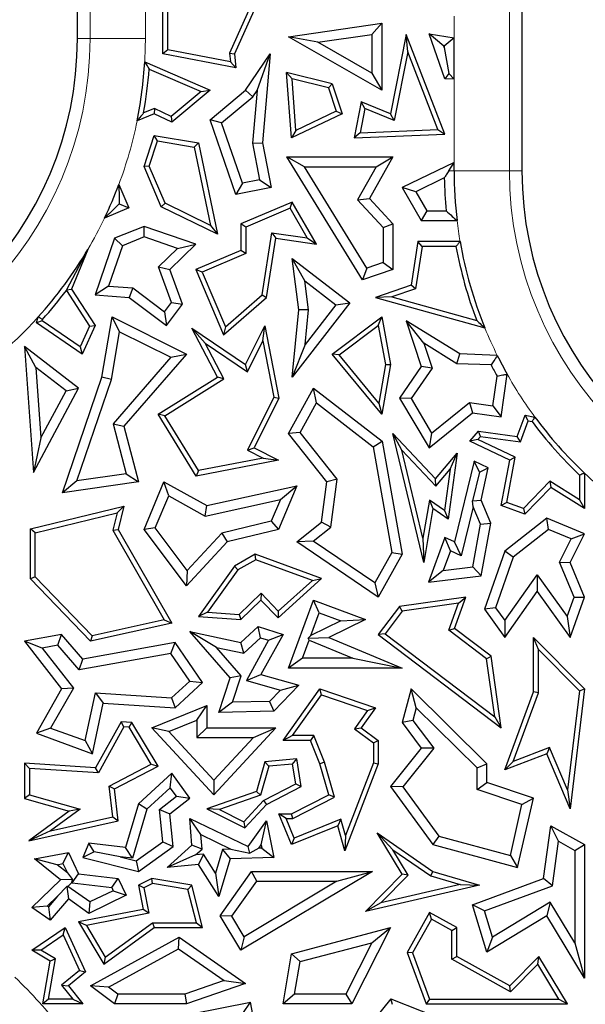
# Model space of a CAD drawing. Units: millimetres. Extents: x 0 to 420, y 0 to 297.
# Drawn here: x 158 to 161, y 85 to 90 of the extents above; entities that cross this region are included whole.
import ezdxf

# ---------------------------------------------------------------- set-up
doc = ezdxf.new("R2010")
doc.units = ezdxf.units.MM

msp = doc.modelspace()

# ---------------------------------------------------------------- linework, layer by layer
at = {"color": 7, "linetype": 'Continuous', "lineweight": 25}
for p, q in [((158.0398, 89.9779), (158.0398, 97.781)), ((160.3255, 96.9919), (160.3255, 89.2974)), ((158.479, 89.8985), (158.479, 90.5137)), ((158.5042, 89.9194), (158.5042, 90.4783)), ((159.0359, 90.3194), (158.8481, 89.8985)), ((159.0018, 90.3047), (158.8225, 89.9028)), ((159.1242, 89.9872), (159.6041, 90.0565)), ((159.5537, 89.9983), (159.6041, 90.0565)), ((159.6041, 90.0565), (159.6041, 89.7128)), ((159.2763, 89.9583), (159.1242, 89.9872)), ((159.6041, 89.7128), (159.1242, 89.9872)), ((159.2763, 89.9583), (159.5537, 89.9983)), ((159.5537, 89.7997), (159.2763, 89.9583)), ((159.5537, 89.9983), (159.5537, 89.7997)), ((159.7305, 89.9987), (159.6498, 89.5912)), ((159.7383, 89.9088), (159.7305, 89.9987)), ((159.9292, 89.4861), (159.7305, 89.9987)), ((159.9235, 89.9389), (159.8475, 90.0028)), ((159.8475, 90.0028), (159.9762, 89.9811)), ((159.9292, 89.7713), (159.8475, 90.0028)), ((159.9762, 89.9811), (159.9258, 89.9385)), ((159.9762, 89.7692), (159.9762, 89.9811)), ((158.5042, 89.9194), (158.479, 89.8985)), ((158.8265, 89.8582), (158.5042, 89.9194)), ((158.8225, 89.9028), (158.8265, 89.8582)), ((158.8225, 89.9028), (158.8481, 89.8985)), ((159.7383, 89.9088), (159.6685, 89.5564)), ((159.893, 89.5098), (159.7383, 89.9088)), ((159.9258, 89.9322), (159.9235, 89.9389)), ((159.9235, 89.9389), (159.9258, 89.9385)), ((159.9258, 89.9385), (159.9258, 89.9322)), ((159.9258, 89.9322), (159.9489, 89.7978)), ((158.3857, 89.8583), (158.7226, 89.7128)), ((158.8546, 89.8273), (158.479, 89.8985)), ((158.8265, 89.8582), (158.8546, 89.8273)), ((158.8481, 89.8985), (158.8546, 89.8273)), ((158.9039, 89.7128), (159.0309, 89.8985)), ((158.9638, 89.7111), (159.0309, 89.8985)), ((159.0309, 89.8985), (158.9906, 89.442)), ((158.4086, 89.821), (158.6752, 89.7059)), ((159.1431, 89.7702), (159.1153, 89.803)), ((159.35, 89.7448), (159.1153, 89.803)), ((159.1409, 89.4666), (159.1153, 89.803)), ((159.3304, 89.7237), (159.1431, 89.7702)), ((159.1632, 89.5053), (159.1431, 89.7702)), ((159.5537, 89.7997), (159.6041, 89.7128)), ((159.9489, 89.7978), (159.9292, 89.7713)), ((159.9762, 89.7692), (159.9292, 89.7713)), ((159.9489, 89.7978), (159.9762, 89.7692)), ((158.6752, 89.7059), (158.5218, 89.5768)), ((158.7226, 89.7128), (158.5255, 89.547)), ((158.6752, 89.7059), (158.7226, 89.7128)), ((158.7226, 89.5598), (158.9039, 89.7128)), ((158.9416, 89.6788), (158.9039, 89.7128)), ((158.9638, 89.7111), (158.9398, 89.4393)), ((158.9416, 89.6788), (158.9638, 89.7111)), ((159.3304, 89.7237), (159.35, 89.7448)), ((159.3304, 89.7237), (159.3695, 89.6044)), ((159.35, 89.7448), (159.4004, 89.5912)), ((158.7814, 89.5436), (158.9416, 89.6788)), ((159.4989, 89.6529), (159.462, 89.4666)), ((159.5176, 89.618), (159.4989, 89.6529)), ((159.6498, 89.5912), (159.4989, 89.6529)), ((158.4353, 89.6189), (158.3802, 89.5956)), ((158.4353, 89.6189), (158.4345, 89.5912)), ((158.5218, 89.5768), (158.4353, 89.6189)), ((159.3695, 89.6044), (159.1632, 89.5053)), ((159.3695, 89.6044), (159.4004, 89.5912)), ((159.5176, 89.618), (159.4929, 89.4931)), ((159.6685, 89.5564), (159.5176, 89.618)), ((158.4345, 89.5912), (158.3466, 89.554)), ((158.5255, 89.547), (158.4345, 89.5912)), ((158.5218, 89.5768), (158.5255, 89.547)), ((158.7814, 89.5436), (158.7226, 89.5598)), ((158.8546, 89.176), (158.7226, 89.5598)), ((159.4004, 89.5912), (159.1409, 89.4666)), ((159.6685, 89.5564), (159.6498, 89.5912)), ((158.888, 89.2339), (158.7814, 89.5436)), ((159.1632, 89.5053), (159.1409, 89.4666)), ((159.4929, 89.4931), (159.893, 89.5098)), ((159.893, 89.5098), (159.9292, 89.4861)), ((158.3823, 89.3205), (158.4345, 89.4801)), ((158.4092, 89.3217), (158.4517, 89.4516)), ((158.4517, 89.4516), (158.4345, 89.4801)), ((158.4345, 89.4801), (158.6621, 89.442)), ((158.4517, 89.4516), (158.6409, 89.42)), ((159.4929, 89.4931), (159.462, 89.4666)), ((159.462, 89.4666), (159.9292, 89.4861)), ((158.6409, 89.42), (158.6621, 89.442)), ((158.6409, 89.42), (158.7243, 89.0167)), ((158.6621, 89.442), (158.7593, 88.9717)), ((158.9398, 89.4393), (158.9906, 89.442)), ((158.9398, 89.4393), (158.9768, 89.2514)), ((158.9906, 89.442), (159.0359, 89.2117)), ((159.2068, 89.3184), (159.1165, 89.3688)), ((159.1165, 89.3688), (159.6615, 89.3688)), ((159.5058, 88.7372), (159.1165, 89.3688)), ((159.6615, 89.3688), (159.5413, 89.1556)), ((159.5753, 89.3184), (159.6615, 89.3688)), ((158.4092, 89.3217), (158.3823, 89.3205)), ((158.4706, 89.1122), (158.3823, 89.3205)), ((158.4901, 89.1308), (158.4092, 89.3217)), ((159.2068, 89.3184), (159.5753, 89.3184)), ((159.5276, 88.7979), (159.2068, 89.3184)), ((159.5753, 89.3184), (159.4795, 89.1485)), ((159.9762, 89.3411), (159.7087, 89.2117)), ((159.9488, 89.2974), (159.9762, 89.3411)), ((159.9762, 89.2974), (159.9762, 89.3411)), ((158.9768, 89.2514), (158.888, 89.2339)), ((158.9768, 89.2514), (159.0359, 89.2117)), ((159.9261, 89.2609), (159.7796, 89.19)), ((158.253, 89.2278), (158.3039, 89.1075)), ((158.888, 89.2339), (158.8546, 89.176)), ((159.0359, 89.2117), (158.8546, 89.176)), ((159.7796, 89.19), (159.7087, 89.2117)), ((159.7087, 89.2117), (159.8077, 89.0415)), ((159.4795, 89.1485), (159.5413, 89.1556)), ((159.4795, 89.1485), (159.6112, 89.0055)), ((159.5413, 89.1556), (159.6615, 89.0252)), ((159.7796, 89.19), (159.8367, 89.0919)), ((158.3039, 89.1075), (158.1791, 89.0546)), ((158.254, 89.1277), (158.3039, 89.1075)), ((158.4901, 89.1308), (158.4706, 89.1122)), ((158.7593, 88.9717), (158.4706, 89.1122)), ((158.7243, 89.0167), (158.4901, 89.1308)), ((159.1445, 89.1368), (158.8803, 89.0248)), ((159.1338, 89.1049), (158.9055, 89.0082)), ((159.1338, 89.1049), (159.1445, 89.1368)), ((159.2211, 88.9526), (159.1338, 89.1049)), ((159.2688, 88.9201), (159.1445, 89.1368)), ((159.8367, 89.0919), (159.8077, 89.0415)), ((159.8367, 89.0919), (159.9355, 89.0919)), ((158.3823, 89.0113), (158.2308, 88.951)), ((158.3836, 88.9576), (158.3823, 89.0113)), ((158.6487, 88.9201), (158.3823, 89.0113)), ((158.7243, 89.0167), (158.7593, 88.9717)), ((158.9055, 89.0082), (158.8803, 89.0248)), ((158.8803, 89.0248), (158.8803, 88.8887)), ((158.9055, 89.0082), (158.9055, 88.8721)), ((159.6112, 89.0055), (159.6615, 89.0252)), ((159.6112, 89.0055), (159.6112, 88.8266)), ((159.6615, 89.0252), (159.6615, 88.7906)), ((159.8077, 89.0415), (159.9916, 89.0415)), ((158.2308, 88.951), (158.1308, 88.6593)), ((158.2709, 88.9128), (158.2308, 88.951)), ((158.3836, 88.9576), (158.2709, 88.9128)), ((158.5547, 88.899), (158.3836, 88.9576)), ((158.989, 88.6598), (159.0393, 88.9796)), ((159.0124, 88.6468), (159.0603, 88.951)), ((159.0393, 88.9796), (159.0603, 88.951)), ((159.0393, 88.9796), (159.2211, 88.9526)), ((159.0603, 88.951), (159.2688, 88.9201)), ((159.2211, 88.9526), (159.2688, 88.9201)), ((158.0933, 88.8938), (157.9832, 88.6862)), ((158.0933, 88.8938), (158.0094, 88.6886)), ((158.2709, 88.9128), (158.1997, 88.7049)), ((158.457, 88.804), (158.5547, 88.899)), ((158.5155, 88.7906), (158.6487, 88.9201)), ((158.5547, 88.899), (158.6487, 88.9201)), ((159.7908, 88.9342), (159.7556, 88.7101)), ((159.8123, 88.909), (159.7782, 88.6912)), ((159.8123, 88.909), (159.7908, 88.9342)), ((160.0073, 88.9342), (159.7908, 88.9342)), ((159.9862, 88.909), (159.8123, 88.909)), ((158.8803, 88.8887), (158.6487, 88.7906)), ((158.9055, 88.8721), (158.6817, 88.7772)), ((158.9055, 88.8721), (158.8803, 88.8887)), ((159.2097, 88.7327), (159.1445, 88.8469)), ((159.1779, 88.583), (159.1445, 88.8469)), ((159.1445, 88.8469), (159.4398, 88.6185)), ((158.5237, 88.6202), (158.457, 88.804)), ((158.457, 88.804), (158.5155, 88.7906)), ((158.5804, 88.6116), (158.5155, 88.7906)), ((158.6817, 88.7772), (158.6487, 88.7906)), ((158.6487, 88.7906), (158.7911, 88.4545)), ((159.5276, 88.7979), (159.5058, 88.7372)), ((159.6615, 88.7906), (159.5058, 88.7372)), ((159.6112, 88.8266), (159.5276, 88.7979)), ((159.6112, 88.8266), (159.6615, 88.7906)), ((158.6817, 88.7772), (158.8007, 88.4963)), ((157.9832, 88.6862), (158.0094, 88.6886)), ((158.0094, 88.6886), (158.1308, 88.502)), ((158.1997, 88.7049), (158.1308, 88.6593)), ((158.1997, 88.7049), (158.3251, 88.696)), ((158.3251, 88.696), (158.3065, 88.6468)), ((158.3251, 88.696), (158.4876, 88.5726)), ((159.2286, 88.5837), (159.2097, 88.7327)), ((159.2097, 88.7327), (159.3691, 88.6095)), ((159.7556, 88.7101), (159.5717, 88.6468)), ((159.7782, 88.6912), (159.6565, 88.6493)), ((159.7782, 88.6912), (159.7556, 88.7101)), ((157.9831, 88.6829), (158.1022, 88.4999)), ((158.1308, 88.6593), (158.3065, 88.6468)), ((158.3065, 88.6468), (158.4972, 88.502)), ((158.7911, 88.4545), (159.0124, 88.6468)), ((158.8007, 88.4963), (158.989, 88.6598)), ((158.989, 88.6598), (159.0124, 88.6468)), ((159.6565, 88.6493), (159.5717, 88.6468)), ((159.5717, 88.6468), (160.1347, 88.49)), ((159.6565, 88.6493), (160.0927, 88.5279)), ((158.4876, 88.5726), (158.5237, 88.6202)), ((158.4972, 88.502), (158.5804, 88.6116)), ((158.5237, 88.6202), (158.5804, 88.6116)), ((159.4398, 88.6185), (159.1445, 88.2367)), ((159.3691, 88.6095), (159.2114, 88.4055)), ((159.3691, 88.6095), (159.4398, 88.6185)), ((157.8287, 88.5168), (157.8379, 88.5463)), ((158.1661, 88.2367), (158.2187, 88.5462)), ((158.257, 88.4707), (158.2187, 88.5462)), ((158.2187, 88.5462), (158.6005, 88.3552)), ((158.4876, 88.5726), (158.4972, 88.502)), ((159.1445, 88.2367), (159.1779, 88.583)), ((159.2286, 88.5837), (159.1779, 88.583)), ((159.2114, 88.4055), (159.2286, 88.5837)), ((159.35, 88.3552), (159.6041, 88.5462)), ((159.5868, 88.5017), (159.6041, 88.5462)), ((159.6041, 88.5462), (159.6498, 88.3018)), ((157.8583, 88.527), (157.8287, 88.5168)), ((158.0639, 88.3552), (157.8287, 88.5168)), ((157.8583, 88.527), (157.8603, 88.5335)), ((158.0534, 88.393), (157.8583, 88.527)), ((158.1022, 88.4999), (158.0534, 88.393)), ((158.1308, 88.502), (158.0639, 88.3552)), ((158.1022, 88.4999), (158.1308, 88.502)), ((158.6965, 88.4121), (158.6282, 88.489)), ((158.6282, 88.489), (158.9039, 88.3018)), ((158.7593, 88.2367), (158.6282, 88.489)), ((158.8007, 88.4963), (158.7911, 88.4545)), ((158.9039, 88.3018), (159.0038, 88.5015)), ((158.9932, 88.424), (159.0038, 88.5015)), ((159.0038, 88.5015), (159.0761, 88.1297)), ((159.3862, 88.3509), (159.5868, 88.5017)), ((159.5868, 88.5017), (159.6242, 88.3016)), ((159.8215, 88.4112), (159.7305, 88.5272)), ((160.0053, 88.356), (159.7305, 88.5272)), ((159.7305, 88.5272), (159.8077, 88.2914)), ((158.215, 88.2242), (158.257, 88.4707)), ((158.257, 88.4707), (158.5198, 88.3392)), ((157.8261, 88.2862), (157.7677, 88.3951)), ((158.0459, 88.1799), (157.7677, 88.3951)), ((157.7677, 88.3951), (157.8148, 87.7472)), ((158.0534, 88.393), (158.0639, 88.3552)), ((158.6965, 88.4121), (158.9136, 88.2647)), ((158.7924, 88.2277), (158.6965, 88.4121)), ((158.9136, 88.2647), (158.9932, 88.424)), ((158.9932, 88.424), (159.0497, 88.1333)), ((159.2114, 88.4055), (159.1445, 88.2367)), ((159.99, 88.3062), (159.8215, 88.4112)), ((159.8215, 88.4112), (159.8633, 88.2832)), ((158.5198, 88.3392), (158.2228, 87.9971)), ((158.6005, 88.3552), (158.2783, 87.9841)), ((158.5198, 88.3392), (158.6005, 88.3552)), ((159.3862, 88.3509), (159.35, 88.3552)), ((159.6041, 88.0458), (159.35, 88.3552)), ((159.5889, 88.104), (159.3862, 88.3509)), ((159.99, 88.3062), (160.0053, 88.356)), ((160.1985, 88.3487), (160.0053, 88.356)), ((157.9814, 88.1661), (157.8261, 88.2862)), ((157.8261, 88.2862), (157.8524, 87.9246)), ((158.9136, 88.2647), (158.9039, 88.3018)), ((159.6242, 88.3016), (159.5889, 88.104)), ((159.6498, 88.3018), (159.6041, 88.0458)), ((159.6242, 88.3016), (159.6498, 88.3018)), ((159.8077, 88.2914), (159.6954, 88.1297)), ((159.8633, 88.2832), (159.7553, 88.1275)), ((159.8633, 88.2832), (159.8077, 88.2914)), ((160.1669, 88.2995), (159.99, 88.3062)), ((157.9626, 87.6427), (158.1661, 88.2367)), ((158.215, 88.2242), (158.1661, 88.2367)), ((158.4546, 88.0458), (158.7593, 88.2367)), ((158.7924, 88.2277), (158.7593, 88.2367)), ((160.1761, 88.0897), (160.1972, 88.2427)), ((160.2191, 88.0329), (160.2494, 88.2525)), ((158.0369, 87.7042), (158.215, 88.2242)), ((158.4892, 88.0377), (158.7924, 88.2277)), ((157.8148, 87.7472), (158.0459, 88.1799)), ((157.8524, 87.9246), (157.9814, 88.1661)), ((157.9814, 88.1661), (158.0459, 88.1799)), ((159.0497, 88.1333), (158.914, 87.862)), ((159.0497, 88.1333), (159.0761, 88.1297)), ((159.1242, 87.9474), (159.2533, 88.1799)), ((159.2689, 88.1042), (159.2533, 88.1799)), ((159.2533, 88.1799), (159.606, 87.9075)), ((159.0761, 88.1297), (158.9478, 87.8733)), ((159.1846, 87.9524), (159.2689, 88.1042)), ((159.2689, 88.1042), (159.5598, 87.8795)), ((159.5889, 88.104), (159.6041, 88.0458)), ((159.7553, 88.1275), (159.6954, 88.1297)), ((159.6954, 88.1297), (159.8475, 87.8733)), ((159.7553, 88.1275), (159.8611, 87.9491)), ((159.8611, 87.9491), (160.0556, 88.1063)), ((160.0556, 88.1063), (160.0703, 88.0534)), ((160.0556, 88.1063), (160.1761, 88.0897)), ((160.1761, 88.0897), (160.2191, 88.0329)), ((158.4892, 88.0377), (158.4546, 88.0458)), ((158.6497, 87.7284), (158.4546, 88.0458)), ((158.6621, 87.7565), (158.4892, 88.0377)), ((159.8475, 87.8733), (160.0703, 88.0534)), ((160.0703, 88.0534), (160.2191, 88.0329)), ((160.301, 87.9315), (160.3415, 88.0408)), ((160.3577, 88.0122), (160.3415, 88.0408)), ((160.3415, 88.0408), (160.392, 88.0315)), ((158.2228, 87.9971), (158.2899, 87.7401)), ((158.2228, 87.9971), (158.2783, 87.9841)), ((158.2783, 87.9841), (158.353, 87.6982)), ((160.3176, 87.9038), (160.3577, 88.0122)), ((160.3577, 88.0122), (160.3776, 88.0085)), ((159.1846, 87.9524), (159.1242, 87.9474)), ((159.3225, 87.6982), (159.1242, 87.9474)), ((159.3753, 87.7128), (159.1846, 87.9524)), ((159.7081, 87.8613), (159.6615, 87.9474)), ((159.8203, 87.2843), (159.6615, 87.9474)), ((159.6615, 87.9474), (159.8808, 87.7146)), ((159.8611, 87.9491), (159.8475, 87.8733)), ((160.0572, 87.9075), (160.1013, 87.9591)), ((160.0978, 87.9162), (160.1115, 87.9322)), ((160.1115, 87.9322), (160.1013, 87.9591)), ((160.1013, 87.9591), (160.301, 87.9315)), ((160.1115, 87.9322), (160.3176, 87.9038)), ((160.3176, 87.9038), (160.301, 87.9315)), ((157.8524, 87.9246), (157.8148, 87.7472)), ((159.5598, 87.8795), (159.606, 87.9075)), ((159.5598, 87.8795), (159.656, 87.335)), ((159.606, 87.9075), (159.7087, 87.3261)), ((160.0978, 87.9162), (160.0572, 87.9075)), ((160.2623, 87.8106), (160.0572, 87.9075)), ((160.2906, 87.8251), (160.0978, 87.9162)), ((158.914, 87.862), (158.9478, 87.8733)), ((158.914, 87.862), (158.9955, 87.8212)), ((158.9478, 87.8733), (159.0731, 87.8106)), ((159.8162, 87.4094), (159.7081, 87.8613)), ((159.7081, 87.8613), (159.8817, 87.6769)), ((159.8808, 87.7146), (159.9925, 87.8455)), ((159.9925, 87.8455), (159.9458, 87.507)), ((159.9558, 87.7637), (159.9925, 87.8455)), ((159.0731, 87.8106), (158.6497, 87.7284)), ((158.9955, 87.8212), (158.6621, 87.7565)), ((158.9955, 87.8212), (159.0731, 87.8106)), ((160.0792, 87.8055), (159.9788, 87.3899)), ((160.1064, 87.7488), (160.0792, 87.8055)), ((160.1521, 87.7711), (160.0792, 87.8055)), ((160.2191, 87.5763), (160.2623, 87.8106)), ((160.2477, 87.5926), (160.2906, 87.8251)), ((160.2906, 87.8251), (160.2623, 87.8106)), ((158.2899, 87.7401), (158.0369, 87.7042)), ((158.2899, 87.7401), (158.353, 87.6982)), ((158.6621, 87.7565), (158.6497, 87.7284)), ((159.8817, 87.6769), (159.9558, 87.7637)), ((159.9558, 87.7637), (159.9265, 87.5511)), ((160.1064, 87.7488), (160.0719, 87.6004)), ((160.1064, 87.7488), (160.1521, 87.7711)), ((160.1148, 87.6043), (160.1521, 87.7711)), ((160.6217, 87.7328), (160.6217, 87.6065)), ((160.6469, 87.7436), (160.6469, 87.5611)), ((158.0369, 87.7042), (157.9626, 87.6427)), ((158.353, 87.6982), (157.9626, 87.6427)), ((158.3823, 87.4544), (158.4849, 87.6982)), ((158.5096, 87.6269), (158.4849, 87.6982)), ((158.4849, 87.6982), (158.705, 87.5763)), ((158.705, 87.5763), (159.1673, 87.6782)), ((159.1673, 87.6782), (159.0731, 87.4544)), ((159.0831, 87.6081), (159.1673, 87.6782)), ((159.2955, 87.4919), (159.3225, 87.6982)), ((159.3753, 87.7128), (159.3225, 87.6982)), ((159.3428, 87.4652), (159.3753, 87.7128)), ((159.8817, 87.6769), (159.8808, 87.7146)), ((160.4693, 87.7015), (160.3327, 87.5611)), ((160.4693, 87.7015), (160.4732, 87.6693)), ((160.6217, 87.6065), (160.4693, 87.7015)), ((158.44, 87.4616), (158.5096, 87.6269)), ((158.5096, 87.6269), (158.6973, 87.523)), ((160.4732, 87.6693), (160.3393, 87.5318)), ((160.6469, 87.5611), (160.4732, 87.6693)), ((157.7979, 87.4564), (158.2783, 87.574)), ((158.244, 87.5397), (158.2783, 87.574)), ((158.2783, 87.574), (158.2493, 87.4544)), ((158.6973, 87.523), (159.0831, 87.6081)), ((158.6973, 87.523), (158.705, 87.5763)), ((159.0831, 87.6081), (159.0365, 87.4973)), ((159.8498, 87.6043), (159.8162, 87.4094)), ((159.8498, 87.6043), (159.8679, 87.5611)), ((159.9265, 87.5511), (159.8498, 87.6043)), ((160.0719, 87.6004), (160.1148, 87.6043)), ((160.0743, 87.5707), (160.0719, 87.6004)), ((160.1649, 87.4861), (160.1148, 87.6043)), ((160.2477, 87.5926), (160.2191, 87.5763)), ((160.3393, 87.5318), (160.2191, 87.5763)), ((160.3327, 87.5611), (160.2477, 87.5926)), ((160.6217, 87.6065), (160.6469, 87.5611)), ((157.8231, 87.4366), (158.244, 87.5397)), ((158.244, 87.5397), (158.2225, 87.4506)), ((159.8679, 87.5611), (159.8203, 87.2843)), ((159.9458, 87.507), (159.8679, 87.5611)), ((159.9265, 87.5511), (159.9458, 87.507)), ((160.0743, 87.5707), (160.0133, 87.3179)), ((160.1126, 87.4804), (160.0743, 87.5707)), ((160.3327, 87.5611), (160.3393, 87.5318)), ((159.0365, 87.4973), (158.7829, 87.4352)), ((159.0365, 87.4973), (159.0731, 87.4544)), ((159.1673, 87.3899), (159.2955, 87.4919)), ((159.3428, 87.4652), (159.2955, 87.4919)), ((160.072, 87.2619), (160.1126, 87.4804)), ((160.1126, 87.4804), (160.1649, 87.4861)), ((160.1148, 87.2163), (160.1649, 87.4861)), ((160.4539, 87.512), (160.237, 87.3426)), ((160.4616, 87.4541), (160.4539, 87.512)), ((160.6469, 87.4308), (160.4539, 87.512)), ((157.8231, 87.4366), (157.7979, 87.4564)), ((157.7979, 87.1999), (157.7979, 87.4564)), ((157.8231, 87.2101), (157.8231, 87.4366)), ((158.2225, 87.4506), (158.2493, 87.4544)), ((158.2225, 87.4506), (158.4866, 86.9888)), ((158.2493, 87.4544), (158.5255, 86.9716)), ((158.44, 87.4616), (158.3823, 87.4544)), ((158.6005, 87.1642), (158.3823, 87.4544)), ((158.6045, 87.2427), (158.44, 87.4616)), ((158.7829, 87.4352), (158.6045, 87.2427)), ((158.7829, 87.4352), (158.8095, 87.3899)), ((159.0731, 87.4544), (158.8095, 87.3899)), ((159.2523, 87.3932), (159.3428, 87.4652)), ((160.4616, 87.4541), (160.2797, 87.312)), ((160.5778, 87.4053), (160.4616, 87.4541)), ((160.5735, 87.2843), (160.6469, 87.4308)), ((160.5778, 87.4053), (160.6469, 87.4308)), ((158.8095, 87.3899), (158.6005, 87.1642)), ((159.2523, 87.3932), (159.1673, 87.3899)), ((159.5867, 87.1064), (159.1673, 87.3899)), ((159.5693, 87.1789), (159.2523, 87.3932)), ((159.8162, 87.4094), (159.8203, 87.2843)), ((159.9292, 87.4133), (159.8441, 87.1835)), ((159.9574, 87.3443), (159.9292, 87.4133)), ((159.9788, 87.3899), (159.9292, 87.4133)), ((160.0133, 87.3179), (159.9788, 87.3899)), ((160.5182, 87.2863), (160.5778, 87.4053)), ((158.9541, 87.3261), (158.8481, 87.2655)), ((158.9565, 87.2984), (158.9541, 87.3261)), ((159.2955, 87.2014), (158.9541, 87.3261)), ((159.656, 87.335), (159.5693, 87.1789)), ((159.7087, 87.3261), (159.5867, 87.1064)), ((159.656, 87.335), (159.7087, 87.3261)), ((159.9574, 87.3443), (159.92, 87.2434)), ((160.0133, 87.3179), (159.9574, 87.3443)), ((160.237, 87.3426), (160.1329, 87.0434)), ((160.2797, 87.312), (160.237, 87.3426)), ((158.9565, 87.2984), (158.8654, 87.2463)), ((159.2476, 87.1921), (158.9565, 87.2984)), ((160.2797, 87.312), (160.1891, 87.0515)), ((160.593, 87.105), (160.5182, 87.2863)), ((160.5182, 87.2863), (160.5735, 87.2843)), ((160.6469, 87.1064), (160.5735, 87.2843)), ((158.6045, 87.2427), (158.6005, 87.1642)), ((158.8481, 87.2655), (158.6621, 87.0068)), ((158.8654, 87.2463), (158.7088, 87.0286)), ((158.8654, 87.2463), (158.8481, 87.2655)), ((159.92, 87.2434), (159.8441, 87.1835)), ((159.92, 87.2434), (160.072, 87.2619)), ((160.072, 87.2619), (160.1148, 87.2163)), ((160.2367, 86.9853), (160.4033, 87.2211)), ((160.4033, 87.2211), (160.4036, 87.1343)), ((160.4033, 87.2211), (160.5581, 87.0057)), ((157.8231, 87.2101), (157.7979, 87.1999)), ((158.107, 86.8793), (157.7979, 87.1999)), ((158.1153, 86.907), (157.8231, 87.2101)), ((159.0712, 86.9988), (159.2955, 87.2014)), ((159.0724, 87.0338), (159.2476, 87.1921)), ((159.2476, 87.1921), (159.2955, 87.2014)), ((159.5693, 87.1789), (159.5867, 87.1064)), ((159.8441, 87.1835), (160.1148, 87.2163)), ((158.871, 87.0167), (158.9839, 87.1256)), ((158.9839, 87.1256), (158.9833, 87.0899)), ((158.9839, 87.1256), (159.0724, 87.0338)), ((160.237, 86.8985), (160.4036, 87.1343)), ((160.4036, 87.1343), (160.5735, 86.8979)), ((158.8803, 86.9907), (158.9833, 87.0899)), ((158.9833, 87.0899), (159.0712, 86.9988)), ((159.1242, 86.7416), (159.2533, 87.0899)), ((159.2831, 87.0252), (159.2533, 87.0899)), ((159.2533, 87.0899), (159.5209, 86.9907)), ((160.0368, 87.1064), (159.6954, 87.0581)), ((159.999, 87.0756), (159.7093, 87.0346)), ((159.9489, 86.9359), (159.999, 87.0756)), ((159.9788, 86.9449), (160.0368, 87.1064)), ((159.999, 87.0756), (160.0368, 87.1064)), ((160.5581, 87.0057), (160.593, 87.105)), ((160.5735, 86.8979), (160.6469, 87.1064)), ((160.593, 87.105), (160.6469, 87.1064)), ((158.7088, 87.0286), (158.6621, 87.0068)), ((158.7088, 87.0286), (158.871, 87.0167)), ((159.0724, 87.0338), (159.0712, 86.9988)), ((159.24, 86.909), (159.2831, 87.0252)), ((159.2831, 87.0252), (159.3934, 86.9843)), ((159.6954, 87.0581), (159.5867, 86.9131)), ((159.7093, 87.0346), (159.6219, 86.9181)), ((159.7093, 87.0346), (159.6954, 87.0581)), ((160.1891, 87.0515), (160.1329, 87.0434)), ((160.1329, 87.0434), (160.237, 86.8985)), ((160.1891, 87.0515), (160.2367, 86.9853)), ((158.5255, 86.9716), (158.107, 86.8793)), ((158.4866, 86.9888), (158.1153, 86.907)), ((158.4866, 86.9888), (158.5255, 86.9716)), ((158.6621, 87.0068), (158.8803, 86.9907)), ((158.871, 87.0167), (158.8803, 86.9907)), ((159.3934, 86.9843), (159.24, 86.909)), ((159.5209, 86.9907), (159.3318, 86.8979)), ((159.3934, 86.9843), (159.5209, 86.9907)), ((160.2367, 86.9853), (160.237, 86.8985)), ((160.5581, 87.0057), (160.5735, 86.8979)), ((158.7546, 86.8475), (158.6173, 86.9285)), ((158.6173, 86.9285), (158.8803, 86.872)), ((158.8245, 86.6904), (158.6173, 86.9285)), ((158.8803, 86.872), (158.9692, 86.9542)), ((158.9818, 86.8972), (158.9692, 86.9542)), ((158.9692, 86.9542), (159.0968, 86.9131)), ((159.6219, 86.9181), (159.5867, 86.9131)), ((159.6219, 86.9181), (160.1856, 86.4914)), ((159.9489, 86.9359), (159.9788, 86.9449)), ((160.1436, 86.7886), (159.9489, 86.9359)), ((160.1671, 86.8024), (159.9788, 86.9449)), ((157.9584, 86.9131), (157.7677, 86.8793)), ((157.8586, 86.8443), (157.7677, 86.8793)), ((157.7677, 86.8793), (157.9584, 86.6337)), ((157.9391, 86.8585), (157.9584, 86.9131)), ((158.0682, 86.7868), (157.9584, 86.9131)), ((158.5424, 86.872), (158.0682, 86.7868)), ((158.1153, 86.907), (158.107, 86.8793)), ((158.5194, 86.8167), (158.5424, 86.872)), ((158.6836, 86.6674), (158.5424, 86.872)), ((158.8953, 86.8173), (158.8803, 86.872)), ((158.8953, 86.8173), (158.9818, 86.8972)), ((159.023, 86.884), (158.9083, 86.6778)), ((158.9818, 86.8972), (159.023, 86.884)), ((159.0968, 86.9131), (158.9833, 86.7089)), ((159.023, 86.884), (159.0968, 86.9131)), ((159.1966, 86.7919), (159.2311, 86.8851)), ((159.24, 86.909), (159.227, 86.8946)), ((159.227, 86.8946), (159.3318, 86.8979)), ((159.2311, 86.8851), (159.227, 86.8946)), ((159.2311, 86.8851), (159.4558, 86.7919)), ((159.3318, 86.8979), (159.7087, 86.7416)), ((159.5867, 86.9131), (160.2191, 86.4345)), ((160.41, 86.8373), (160.3848, 86.8985)), ((160.3848, 86.8985), (160.6469, 86.6337)), ((160.3848, 86.6185), (160.3848, 86.8985)), ((157.9391, 86.8585), (157.8586, 86.8443)), ((157.8586, 86.8443), (158.0188, 86.6381)), ((158.049, 86.7322), (157.9391, 86.8585)), ((158.5194, 86.8167), (158.049, 86.7322)), ((158.6174, 86.6747), (158.5194, 86.8167)), ((158.7546, 86.8475), (158.8953, 86.8173)), ((158.8812, 86.702), (158.7546, 86.8475)), ((160.41, 86.8373), (160.6205, 86.6246)), ((160.41, 86.614), (160.41, 86.8373)), ((158.049, 86.7322), (158.0682, 86.7868)), ((159.1966, 86.7919), (159.1242, 86.7416)), ((159.4558, 86.7919), (159.1966, 86.7919)), ((159.4558, 86.7919), (159.7087, 86.7416)), ((160.1436, 86.7886), (160.1671, 86.8024)), ((160.1856, 86.4914), (160.1436, 86.7886)), ((160.2191, 86.4345), (160.1671, 86.8024)), ((159.7087, 86.7416), (159.1242, 86.7416)), ((158.5241, 86.5884), (158.6174, 86.6747)), ((158.5424, 86.5368), (158.6836, 86.6674)), ((158.6174, 86.6747), (158.6836, 86.6674)), ((158.7676, 86.5137), (158.8245, 86.6904)), ((158.8812, 86.702), (158.8245, 86.6904)), ((158.8373, 86.5657), (158.8812, 86.702)), ((158.9083, 86.6778), (158.9833, 86.7089)), ((158.9083, 86.6778), (159.0832, 86.6282)), ((158.9833, 86.7089), (159.1779, 86.6537)), ((157.9584, 86.6337), (157.8287, 86.4059)), ((158.0188, 86.6381), (157.902, 86.4328)), ((158.0188, 86.6381), (157.9584, 86.6337)), ((158.0796, 86.3682), (158.1323, 86.6133)), ((158.1323, 86.6133), (158.1724, 86.5603)), ((158.1323, 86.6133), (158.5241, 86.5884)), ((159.0832, 86.6282), (159.027, 86.57)), ((159.1779, 86.6537), (159.0489, 86.5201)), ((159.0832, 86.6282), (159.1779, 86.6537)), ((159.0968, 86.3689), (159.2855, 86.6337)), ((159.2951, 86.6039), (159.2855, 86.6337)), ((159.2855, 86.6337), (159.5717, 86.5368)), ((159.7556, 86.6337), (159.7087, 86.4611)), ((159.7816, 86.5373), (159.7556, 86.6337)), ((160.1447, 86.2496), (159.7556, 86.6337)), ((160.237, 86.2184), (160.3848, 86.6185)), ((160.2799, 86.2617), (160.41, 86.614)), ((160.41, 86.614), (160.3848, 86.6185)), ((160.6205, 86.6246), (160.5597, 86.1153)), ((160.6469, 86.6337), (160.5735, 86.018)), ((160.6205, 86.6246), (160.6469, 86.6337)), ((158.5241, 86.5884), (158.5424, 86.5368)), ((158.8373, 86.5657), (158.7676, 86.5137)), ((159.027, 86.57), (158.8373, 86.5657)), ((159.027, 86.57), (159.0489, 86.5201)), ((159.1457, 86.3941), (159.2951, 86.6039)), ((159.2951, 86.6039), (159.5315, 86.5238)), ((158.1167, 86.3011), (158.1724, 86.5603)), ((158.1724, 86.5603), (158.5424, 86.5368)), ((158.4228, 86.4345), (158.705, 86.5485)), ((158.6546, 86.4738), (158.705, 86.5485)), ((158.705, 86.5485), (158.705, 86.4345)), ((159.0489, 86.5201), (158.7676, 86.5137)), ((159.5315, 86.5238), (159.464, 86.429)), ((159.5717, 86.5368), (159.4989, 86.4345)), ((159.5315, 86.5238), (159.5717, 86.5368)), ((159.7816, 86.5373), (159.7638, 86.4717)), ((160.0943, 86.2285), (159.7816, 86.5373)), ((158.2649, 86.4646), (158.1335, 86.2283)), ((158.2792, 86.4384), (158.2649, 86.4646)), ((158.3203, 86.4611), (158.2649, 86.4646)), ((158.3055, 86.4368), (158.3203, 86.4611)), ((158.4546, 86.237), (158.3203, 86.4611)), ((158.5093, 86.4151), (158.6546, 86.4738)), ((158.6546, 86.4738), (158.6546, 86.3841)), ((159.7638, 86.4717), (159.7087, 86.4611)), ((159.7087, 86.4611), (159.8077, 86.3298)), ((159.7638, 86.4717), (159.8715, 86.3288)), ((160.1856, 86.4914), (160.2191, 86.4345)), ((157.902, 86.4328), (157.8287, 86.4059)), ((157.902, 86.4328), (158.0796, 86.3682)), ((158.2792, 86.4384), (158.1478, 86.2022)), ((158.3055, 86.4368), (158.2792, 86.4384)), ((158.4193, 86.2469), (158.3055, 86.4368)), ((158.5093, 86.4151), (158.4228, 86.4345)), ((158.7414, 86.09), (158.4228, 86.4345)), ((158.7414, 86.1642), (158.5093, 86.4151)), ((158.6546, 86.3841), (158.705, 86.4345)), ((158.705, 86.4345), (159.0603, 86.4345)), ((159.0603, 86.4345), (158.7414, 86.09)), ((158.945, 86.3841), (159.0603, 86.4345)), ((159.464, 86.429), (159.4989, 86.4345)), ((159.464, 86.429), (159.5617, 86.3563)), ((159.4989, 86.4345), (159.5869, 86.3689)), ((157.8287, 86.4059), (158.1167, 86.3011)), ((158.0796, 86.3682), (158.1167, 86.3011)), ((158.6546, 86.3841), (158.945, 86.3841)), ((158.945, 86.3841), (158.7414, 86.1642)), ((159.1457, 86.3941), (159.0968, 86.3689)), ((159.2376, 86.3689), (159.0968, 86.3689)), ((159.2546, 86.3941), (159.1457, 86.3941)), ((159.2546, 86.3941), (159.2376, 86.3689)), ((159.2855, 86.2496), (159.2376, 86.3689)), ((159.3093, 86.2578), (159.2546, 86.3941)), ((159.5617, 86.3563), (159.5869, 86.3689)), ((159.5869, 86.3689), (159.5869, 86.2496)), ((159.5617, 86.3563), (159.5617, 86.2543)), ((159.8077, 86.3298), (159.6498, 86.133)), ((159.8715, 86.3288), (159.7132, 86.1315)), ((159.8715, 86.3288), (159.8077, 86.3298)), ((160.4676, 86.3333), (160.2799, 86.2617)), ((160.4676, 86.3333), (160.4539, 86.3011)), ((160.5597, 86.1153), (160.4676, 86.3333)), ((159.0038, 86.2599), (158.9604, 86.1068)), ((159.1673, 86.2739), (159.0038, 86.2599)), ((159.0233, 86.2362), (159.0038, 86.2599)), ((159.1463, 86.2468), (159.1673, 86.2739)), ((159.1908, 86.133), (159.1673, 86.2739)), ((159.3093, 86.2578), (159.2855, 86.2496)), ((159.3618, 86.0771), (159.3093, 86.2578)), ((160.4539, 86.3011), (160.237, 86.2184)), ((160.2799, 86.2617), (160.237, 86.2184)), ((160.5735, 86.018), (160.4539, 86.3011)), ((157.7928, 86.2247), (157.7677, 86.2516)), ((158.1335, 86.2283), (157.7677, 86.2516)), ((157.7677, 86.2516), (157.7677, 86.0706)), ((158.1478, 86.2022), (157.7928, 86.2247)), ((157.7928, 86.2247), (157.7928, 86.0897)), ((158.1478, 86.2022), (158.1335, 86.2283)), ((158.2038, 86.1342), (158.4193, 86.2469)), ((158.2308, 86.1199), (158.4546, 86.237)), ((158.4193, 86.2469), (158.4546, 86.237)), ((159.0233, 86.2362), (158.9811, 86.0873)), ((159.1463, 86.2468), (159.0233, 86.2362)), ((159.1629, 86.1469), (159.1463, 86.2468)), ((159.3318, 86.09), (159.2855, 86.2496)), ((159.5869, 86.2496), (159.4154, 85.8021)), ((159.5617, 86.2543), (159.4187, 85.8811)), ((159.5617, 86.2543), (159.5869, 86.2496)), ((160.0943, 86.2285), (160.1447, 86.2496)), ((160.0943, 86.1169), (160.0943, 86.2285)), ((160.1447, 86.1532), (160.1447, 86.2496)), ((158.5255, 86.2017), (158.353, 86.0441)), ((158.5175, 86.1261), (158.5255, 86.2017)), ((158.6173, 86.073), (158.5255, 86.2017)), ((158.7414, 86.1642), (158.7414, 86.09)), ((158.2218, 85.9763), (158.2038, 86.1342)), ((158.2038, 86.1342), (158.2308, 86.1199)), ((158.2493, 85.9567), (158.2308, 86.1199)), ((158.5175, 86.1261), (158.3973, 86.0163)), ((158.5485, 86.0827), (158.5175, 86.1261)), ((158.9604, 86.1068), (158.705, 86.018)), ((158.9811, 86.0873), (158.9604, 86.1068)), ((158.9963, 86.0597), (159.1629, 86.1469)), ((159.0118, 86.0394), (159.1908, 86.133)), ((159.1629, 86.1469), (159.1908, 86.133)), ((159.7132, 86.1315), (159.6498, 86.133)), ((159.6498, 86.133), (159.8679, 85.8335)), ((159.7132, 86.1315), (159.8982, 85.8775)), ((160.0943, 86.1169), (160.1447, 86.1532)), ((160.3255, 86.0397), (160.0943, 86.1169)), ((160.3848, 86.073), (160.1447, 86.1532)), ((160.5597, 86.1153), (160.5735, 86.018)), ((157.7928, 86.0897), (157.7677, 86.0706)), ((157.7677, 86.0706), (157.9974, 86.0054)), ((157.7928, 86.0897), (158.0537, 86.0156)), ((158.4626, 86.0146), (158.5485, 86.0827)), ((158.5155, 85.9922), (158.6173, 86.073)), ((158.5485, 86.0827), (158.6173, 86.073)), ((158.9811, 86.0873), (158.7695, 86.0138)), ((158.8952, 85.9505), (158.9963, 86.0597)), ((158.9963, 86.0597), (159.0118, 86.0394)), ((159.1409, 85.9922), (159.3318, 86.09)), ((159.147, 85.9671), (159.3618, 86.0771)), ((159.3618, 86.0771), (159.3318, 86.09)), ((160.3031, 85.7154), (160.3848, 86.073)), ((160.3255, 86.0397), (160.3848, 86.073)), ((157.9974, 86.0054), (157.7898, 85.8527)), ((158.0537, 86.0156), (157.9019, 85.9039)), ((158.0537, 86.0156), (157.9974, 86.0054)), ((158.353, 86.0441), (158.2862, 85.8185)), ((158.3973, 86.0163), (158.3225, 85.7634)), ((158.3973, 86.0163), (158.353, 86.0441)), ((158.4793, 85.8477), (158.4626, 86.0146)), ((158.4626, 86.0146), (158.5155, 85.9922)), ((158.7695, 86.0138), (158.705, 86.018)), ((158.705, 86.018), (158.9009, 85.9195)), ((158.7695, 86.0138), (158.8952, 85.9505)), ((158.9009, 85.9195), (159.0118, 86.0394)), ((160.2656, 85.7777), (160.3255, 86.0397)), ((157.7898, 85.8527), (158.2493, 85.9567)), ((157.9019, 85.9039), (158.2218, 85.9763)), ((158.2218, 85.9763), (158.2493, 85.9567)), ((158.5323, 85.8237), (158.5155, 85.9922)), ((158.6745, 85.8849), (158.6173, 85.9683)), ((158.6173, 85.9683), (158.9173, 85.8237)), ((158.6282, 85.8311), (158.6173, 85.9683)), ((158.9173, 85.8237), (159.0118, 85.9567)), ((158.9849, 85.8318), (159.0118, 85.9567)), ((159.0118, 85.9567), (159.0489, 85.767)), ((159.1136, 85.9671), (159.0761, 85.9922)), ((159.0761, 85.9922), (159.1409, 85.9922)), ((159.1409, 85.8335), (159.0761, 85.9922)), ((159.1136, 85.9671), (159.147, 85.9671)), ((159.1547, 85.8664), (159.1136, 85.9671)), ((159.147, 85.9671), (159.1409, 85.9922)), ((159.3945, 85.9643), (159.1547, 85.8664)), ((159.3945, 85.9643), (159.3781, 85.9304)), ((159.4187, 85.8811), (159.3945, 85.9643)), ((157.9019, 85.9039), (157.7898, 85.8527)), ((158.8952, 85.9505), (158.9009, 85.9195)), ((159.3781, 85.9304), (159.1409, 85.8335)), ((159.4154, 85.8021), (159.3781, 85.9304)), ((160.4358, 85.6592), (160.4732, 85.9304)), ((160.513, 85.8505), (160.4732, 85.9304)), ((160.4732, 85.9304), (160.6469, 85.8335)), ((158.6804, 85.8105), (158.6745, 85.8849)), ((158.6745, 85.8849), (158.8291, 85.8103)), ((159.1547, 85.8664), (159.1409, 85.8335)), ((159.4187, 85.8811), (159.4154, 85.8021)), ((159.662, 85.8071), (159.5801, 85.8942)), ((159.5801, 85.8942), (159.8679, 85.6957)), ((159.7087, 85.6809), (159.5801, 85.8942)), ((159.8982, 85.8775), (159.8679, 85.8335)), ((159.8982, 85.8775), (160.2656, 85.7777)), ((158.0983, 85.8413), (158.0682, 85.767)), ((158.1251, 85.7959), (158.0983, 85.8413)), ((158.2862, 85.8185), (158.0983, 85.8413)), ((158.3225, 85.7634), (158.2862, 85.8185)), ((158.3426, 85.7502), (158.4793, 85.8477)), ((158.353, 85.6957), (158.5323, 85.8237)), ((158.4793, 85.8477), (158.5323, 85.8237)), ((158.5016, 85.7154), (158.6282, 85.8311)), ((158.6804, 85.8105), (158.6282, 85.8311)), ((158.6477, 85.7806), (158.6804, 85.8105)), ((158.7865, 85.8089), (158.7503, 85.6867)), ((158.8291, 85.8103), (158.7865, 85.8089)), ((158.7865, 85.8089), (158.8245, 85.7597)), ((158.8291, 85.8103), (158.926, 85.7898)), ((158.926, 85.7898), (158.9173, 85.8237)), ((158.9729, 85.815), (158.926, 85.7898)), ((158.9729, 85.815), (158.9849, 85.8318)), ((158.9881, 85.8155), (158.9729, 85.815)), ((158.9849, 85.8318), (158.9881, 85.8155)), ((158.9881, 85.8155), (159.0489, 85.767)), ((159.662, 85.8071), (159.8569, 85.6727)), ((159.7404, 85.6771), (159.662, 85.8071)), ((159.8679, 85.8335), (160.3031, 85.7154)), ((160.4816, 85.6224), (160.513, 85.8505)), ((160.513, 85.8505), (160.5966, 85.8039)), ((160.5966, 85.8039), (160.6469, 85.8335)), ((160.5966, 85.8039), (160.5966, 85.3288)), ((160.6469, 85.8335), (160.6469, 85.1477)), ((157.82, 85.7597), (157.9932, 85.7928)), ((157.9356, 85.7305), (157.82, 85.7597)), ((157.9522, 85.652), (157.82, 85.7597)), ((157.9647, 85.7361), (157.9932, 85.7928)), ((157.9932, 85.7928), (158.0459, 85.6838)), ((158.1251, 85.7959), (158.0682, 85.767)), ((158.0682, 85.767), (158.353, 85.6957)), ((158.2599, 85.771), (158.1251, 85.7959)), ((158.3225, 85.7634), (158.2599, 85.771)), ((158.2599, 85.771), (158.3426, 85.7502)), ((158.6477, 85.7806), (158.5016, 85.7154)), ((158.6879, 85.7846), (158.6477, 85.7806)), ((158.6879, 85.7846), (158.6621, 85.7314)), ((158.7503, 85.6867), (158.6879, 85.7846)), ((158.8245, 85.7597), (158.7673, 85.5665)), ((159.0489, 85.767), (158.8245, 85.7597)), ((160.2656, 85.7777), (160.3031, 85.7154)), ((157.9356, 85.7305), (157.9647, 85.7361)), ((157.988, 85.6878), (157.9356, 85.7305)), ((157.9647, 85.7361), (157.988, 85.6878)), ((158.3426, 85.7502), (158.353, 85.6957)), ((158.6621, 85.7314), (158.5016, 85.7154)), ((158.7673, 85.5665), (158.6621, 85.7314)), ((157.806, 85.5107), (157.9522, 85.652)), ((158.0142, 85.6546), (157.9522, 85.652)), ((157.988, 85.6878), (158.0142, 85.6546)), ((158.0115, 85.6392), (158.0142, 85.6546)), ((158.0125, 85.637), (158.0459, 85.6838)), ((158.0459, 85.6838), (158.2493, 85.6592)), ((158.216, 85.6124), (158.2493, 85.6592)), ((158.2493, 85.6592), (158.2908, 85.5733)), ((158.4228, 85.6592), (158.353, 85.6254)), ((158.4266, 85.633), (158.4228, 85.6592)), ((158.6282, 85.6254), (158.4228, 85.6592)), ((158.7503, 85.6867), (158.7673, 85.5665)), ((158.7743, 85.4678), (158.9355, 85.6957)), ((159.5565, 85.6957), (158.8803, 85.2907)), ((158.9615, 85.6453), (158.9355, 85.6957)), ((158.9355, 85.6957), (159.5565, 85.6957)), ((159.3744, 85.6453), (159.5565, 85.6957)), ((159.5209, 85.4906), (159.7087, 85.6809)), ((159.5997, 85.5346), (159.7404, 85.6771)), ((159.7404, 85.6771), (159.7087, 85.6809)), ((159.8569, 85.6727), (159.8679, 85.6957)), ((159.8569, 85.6727), (160.0079, 85.6284)), ((159.8679, 85.6957), (160.1075, 85.6254)), ((160.0703, 85.5241), (160.4358, 85.6592)), ((160.4816, 85.6224), (160.4358, 85.6592)), ((157.9381, 85.5683), (157.9855, 85.6185)), ((157.9904, 85.6188), (157.9855, 85.6185)), ((157.9855, 85.6185), (157.9932, 85.555)), ((157.9904, 85.6188), (158.0115, 85.6392)), ((158.1032, 85.5386), (157.9904, 85.6188)), ((158.0115, 85.6392), (158.0125, 85.637)), ((158.0125, 85.637), (158.216, 85.6124)), ((158.216, 85.6124), (158.2236, 85.5967)), ((158.3814, 85.6112), (158.353, 85.6254)), ((158.353, 85.6254), (158.3773, 85.5005)), ((158.4266, 85.633), (158.3814, 85.6112)), ((158.3814, 85.6112), (158.4069, 85.4806)), ((158.6079, 85.6032), (158.4266, 85.633)), ((158.6079, 85.6032), (158.6282, 85.6254)), ((158.6513, 85.4321), (158.6079, 85.6032)), ((158.6836, 85.4069), (158.6282, 85.6254)), ((158.8344, 85.4656), (158.9615, 85.6453)), ((159.3744, 85.6453), (158.8977, 85.3598)), ((158.9615, 85.6453), (159.3744, 85.6453)), ((160.1075, 85.6254), (159.5209, 85.4906)), ((160.0079, 85.6284), (159.5997, 85.5346)), ((160.0079, 85.6284), (160.1075, 85.6254)), ((160.1324, 85.4933), (160.4816, 85.6224)), ((157.8851, 85.5171), (157.9381, 85.5683)), ((157.9381, 85.5683), (157.8905, 85.5133)), ((157.9932, 85.555), (157.899, 85.446)), ((158.0983, 85.4802), (157.9932, 85.555)), ((158.2908, 85.5733), (158.0983, 85.4802)), ((158.2236, 85.5967), (158.1032, 85.5386)), ((158.2236, 85.5967), (158.2908, 85.5733)), ((157.8851, 85.5171), (157.806, 85.5107)), ((157.899, 85.446), (157.806, 85.5107)), ((157.8905, 85.5133), (157.8851, 85.5171)), ((157.8905, 85.5133), (157.899, 85.446)), ((158.3773, 85.5005), (158.0458, 85.4358)), ((158.1032, 85.5386), (158.0983, 85.4802)), ((158.4069, 85.4806), (158.3773, 85.5005)), ((159.5997, 85.5346), (159.5209, 85.4906)), ((160.1324, 85.4933), (160.0703, 85.5241)), ((160.1447, 85.2814), (160.0703, 85.5241)), ((160.471, 85.537), (160.174, 85.3578)), ((160.471, 85.537), (160.4539, 85.4678)), ((160.5966, 85.3288), (160.471, 85.537)), ((158.4069, 85.4806), (158.0857, 85.4179)), ((158.8344, 85.4656), (158.7743, 85.4678)), ((158.8803, 85.2907), (158.7743, 85.4678)), ((158.8977, 85.3598), (158.8344, 85.4656)), ((159.8502, 85.4852), (159.7352, 85.2791)), ((159.8599, 85.4509), (159.7629, 85.2769)), ((159.8599, 85.4509), (159.8502, 85.4852)), ((159.9905, 85.4069), (159.8502, 85.4852)), ((159.9653, 85.3921), (159.8599, 85.4509)), ((160.174, 85.3578), (160.1324, 85.4933)), ((160.4539, 85.4678), (160.1447, 85.2814)), ((160.6469, 85.1477), (160.4539, 85.4678)), ((157.806, 85.2907), (157.9772, 85.4069)), ((157.9666, 85.3693), (157.9772, 85.4069)), ((157.9772, 85.4069), (158.0808, 85.1795)), ((158.0857, 85.4179), (158.0458, 85.4358)), ((158.0458, 85.4358), (158.1751, 85.2188)), ((158.0857, 85.4179), (158.1827, 85.2554)), ((158.1751, 85.2188), (158.4345, 85.4069)), ((158.1827, 85.2554), (158.4264, 85.4321)), ((158.4264, 85.4321), (158.4345, 85.4069)), ((158.4264, 85.4321), (158.6513, 85.4321)), ((158.4345, 85.4069), (158.6836, 85.4069)), ((158.6513, 85.4321), (158.6836, 85.4069)), ((159.1409, 85.2723), (159.6498, 85.4069)), ((159.6498, 85.4069), (159.4508, 85.0144)), ((159.554, 85.3295), (159.6498, 85.4069)), ((159.9653, 85.3921), (159.9905, 85.4069)), ((159.9905, 85.2591), (159.9905, 85.4069)), ((157.8525, 85.2918), (157.9666, 85.3693)), ((157.9666, 85.3693), (158.0498, 85.1866)), ((158.107, 85.1073), (158.5632, 85.357)), ((158.56, 85.2978), (158.5632, 85.357)), ((158.5632, 85.357), (158.9039, 85.1196)), ((158.8977, 85.3598), (158.8803, 85.2907)), ((159.9653, 85.2443), (159.9653, 85.3921)), ((160.174, 85.3578), (160.1447, 85.2814)), ((158.1998, 85.1006), (158.56, 85.2978)), ((158.56, 85.2978), (158.794, 85.1348)), ((159.1851, 85.2319), (159.554, 85.3295)), ((159.554, 85.3295), (159.4199, 85.0648)), ((160.5966, 85.3288), (160.6469, 85.1477)), ((157.8525, 85.2918), (157.806, 85.2907)), ((157.899, 85.234), (157.806, 85.2907)), ((157.9267, 85.2466), (157.8525, 85.2918)), ((157.8911, 85.0396), (157.9267, 85.2466)), ((157.9267, 85.2466), (157.899, 85.234)), ((158.1827, 85.2554), (158.1751, 85.2188)), ((159.0968, 85.0144), (159.1409, 85.2723)), ((159.1851, 85.2319), (159.1409, 85.2723)), ((159.7629, 85.2769), (159.7352, 85.2791)), ((159.7352, 85.2791), (159.8331, 85.0144)), ((159.7629, 85.2769), (159.8506, 85.0396)), ((159.9653, 85.2443), (159.9905, 85.2591)), ((160.2626, 85.1073), (159.9905, 85.2591)), ((160.4125, 85.2591), (160.2626, 85.1073)), ((160.4077, 85.2183), (160.4125, 85.2591)), ((160.5601, 85.0144), (160.4125, 85.2591)), ((157.8612, 85.0144), (157.899, 85.234)), ((159.1565, 85.0648), (159.1851, 85.2319)), ((160.2671, 85.0759), (159.9653, 85.2443)), ((160.4077, 85.2183), (160.2671, 85.0759)), ((160.5155, 85.0396), (160.4077, 85.2183)), ((158.0498, 85.1866), (157.9579, 85.1108)), ((158.0808, 85.1795), (157.9932, 85.1073)), ((158.0498, 85.1866), (158.0808, 85.1795)), ((157.9579, 85.1108), (158.0155, 85.0396)), ((157.9579, 85.1108), (157.9932, 85.1073)), ((157.9932, 85.1073), (158.0682, 85.0144)), ((158.1998, 85.1006), (158.107, 85.1073)), ((158.2308, 85.0144), (158.107, 85.1073)), ((158.2476, 85.0648), (158.1998, 85.1006)), ((158.794, 85.1348), (158.592, 85.0648)), ((158.9039, 85.1196), (158.6005, 85.0144)), ((158.794, 85.1348), (158.9039, 85.1196)), ((160.2671, 85.0759), (160.2626, 85.1073)), ((158.2476, 85.0648), (158.2308, 85.0144)), ((158.592, 85.0648), (158.2476, 85.0648)), ((158.592, 85.0648), (158.6005, 85.0144)), ((159.1565, 85.0648), (159.0968, 85.0144)), ((159.4199, 85.0648), (159.1565, 85.0648)), ((159.4199, 85.0648), (159.4508, 85.0144)), ((157.8911, 85.0396), (157.8612, 85.0144)), ((158.0682, 85.0144), (157.8612, 85.0144)), ((158.0155, 85.0396), (157.8911, 85.0396)), ((158.0155, 85.0396), (158.0682, 85.0144)), ((158.6005, 85.0144), (158.2308, 85.0144)), ((158.479, 84.9347), (158.9298, 85.0241)), ((158.8897, 84.9648), (158.9298, 85.0241)), ((158.9906, 84.6994), (158.9298, 85.0241)), ((159.4508, 85.0144), (159.0968, 85.0144)), ((159.6512, 85.0412), (159.5593, 84.9258)), ((159.6593, 85.0108), (159.6512, 85.0412)), ((159.6512, 85.0412), (159.9623, 84.9169)), ((159.8506, 85.0396), (159.8331, 85.0144)), ((159.8331, 85.0144), (160.5601, 85.0144)), ((159.8506, 85.0396), (160.5155, 85.0396)), ((160.5155, 85.0396), (160.5601, 85.0144))]:
    msp.add_line(p, q, dxfattribs=at)
at = {"color": 8, "linetype": 'Continuous', "lineweight": 18}
for p, q in [((158.1045, 89.9779), (158.1045, 97.781)), ((160.2608, 96.9919), (160.2608, 89.2974)), ((158.3891, 90.8287), (158.3891, 89.9779)), ((159.9762, 89.9811), (159.9762, 90.0929)), ((158.1045, 89.9779), (158.0398, 89.9779)), ((158.3891, 89.9779), (158.1045, 89.9779)), ((159.9762, 89.3411), (159.9762, 89.7692)), ((159.9488, 89.2974), (159.9762, 89.2974)), ((159.9762, 89.2974), (160.2608, 89.2974)), ((160.2608, 89.2974), (160.3255, 89.2974))]:
    msp.add_line(p, q, dxfattribs=at)
at = {"color": 7, "linetype": 'Continuous', "lineweight": 25, "flags": 128}
for points in [[(157.9832, 88.6862), (157.9831, 88.6844), (157.9831, 88.6829)], [(157.8603, 88.5335), (157.8478, 88.5407), (157.8379, 88.5463)]]:
    msp.add_lwpolyline(points, dxfattribs=at)
at = {"color": 7, "linetype": 'Continuous', "lineweight": 25}
for centre, radius, start, end in [((132.8255, 92.3573), 71.4286, 327.160222, 86.885158), ((156.2541, 89.9779), 1.7857, 180, 0), ((156.2541, 89.9779), 2.135, 348.5456, 356.7877), ((156.2541, 89.9779), 2.1602, 349.8039, 355.8339), ((162.1112, 89.2974), 2.135, 180, 186.8818), ((162.1112, 89.2974), 1.7857, 180, 0), ((162.1112, 89.2974), 2.1854, 180.9552, 185.3942), ((156.2541, 89.9779), 2.135, 334.3742, 339.4298), ((156.2541, 89.9779), 2.135, 317.889, 329.482), ((162.1112, 89.2974), 2.1602, 190.3564, 200.8674), ((162.1112, 89.2974), 2.135, 189.7933, 202.2183), ((156.2541, 89.9779), 2.1602, 318.0363, 323.1669), ((162.1112, 89.2974), 2.135, 206.3801, 209.3019), ((162.1112, 89.2974), 2.1854, 207.1681, 208.8557), ((162.1112, 89.2974), 2.135, 216.3641, 226.698), ((162.1112, 89.2974), 2.1602, 216.6287, 226.4089), ((156.2541, 83.5976), 1.7857, 0, 180)]:
    msp.add_arc(centre, radius, start, end, dxfattribs=at)
at = {"color": 8, "linetype": 'Continuous', "lineweight": 18}
for centre, radius, start, end in [((156.2541, 89.9779), 1.8504, 180, 0), ((156.2541, 89.9779), 2.135, 356.7877, 0), ((156.2541, 89.9779), 2.135, 339.4298, 348.5456), ((162.1112, 89.2974), 1.8504, 180, 0), ((156.2541, 89.9779), 2.135, 329.482, 334.3742), ((162.1112, 89.2974), 2.135, 186.8818, 189.7933), ((156.2541, 89.9779), 2.135, 310.5679, 317.889), ((162.1112, 89.2974), 2.135, 202.2183, 206.3801), ((162.1112, 89.2974), 2.135, 209.3019, 216.3641), ((162.1112, 89.2974), 2.135, 226.698, 236.858), ((156.2541, 83.5976), 1.8504, 0, 180), ((156.2541, 83.5976), 2.135, 37.0716, 46.698)]:
    msp.add_arc(centre, radius, start, end, dxfattribs=at)
at = {"color": 7, "linetype": 'Continuous', "lineweight": 25}
for points, knots in [([(158.3857, 89.8583), (158.39, 89.8513), (158.3977, 89.8389), (158.4052, 89.8265), (158.4086, 89.821)], [0, 0, 0, 0, 0.56, 1, 1, 1, 1]), ([(158.3802, 89.5956), (158.374, 89.5878), (158.3629, 89.574), (158.3516, 89.5601), (158.3466, 89.554)], [0, 0, 0, 0, 0.56, 1, 1, 1, 1]), ([(159.9488, 89.2974), (159.9445, 89.2905), (159.9369, 89.2784), (159.9294, 89.2662), (159.9261, 89.2609)], [0, 0, 0, 0, 0.56, 1, 1, 1, 1]), ([(158.253, 89.2278), (158.2533, 89.2088), (158.2539, 89.175), (158.2539, 89.1421), (158.254, 89.1277)], [0, 0, 0, 0, 0.560004, 1, 1, 1, 1]), ([(158.254, 89.1277), (158.2403, 89.1142), (158.216, 89.09), (158.1904, 89.0654), (158.1791, 89.0546)], [0, 0, 0, 0, 0.559994, 1, 1, 1, 1]), ([(159.9355, 89.0919), (159.9459, 89.0825), (159.9644, 89.0657), (159.9833, 89.0489), (159.9916, 89.0415)], [0, 0, 0, 0, 0.56, 1, 1, 1, 1]), ([(160.0073, 88.9342), (160.0034, 88.9295), (159.9963, 88.9211), (159.9893, 88.9127), (159.9862, 88.909)], [0, 0, 0, 0, 0.56, 1, 1, 1, 1]), ([(160.0927, 88.5279), (160.1005, 88.5208), (160.1143, 88.5082), (160.1285, 88.4956), (160.1347, 88.49)], [0, 0, 0, 0, 0.56, 1, 1, 1, 1]), ([(160.1985, 88.3487), (160.1926, 88.3395), (160.182, 88.3231), (160.1715, 88.3067), (160.1669, 88.2995)], [0, 0, 0, 0, 0.56, 1, 1, 1, 1]), ([(160.1972, 88.2427), (160.2069, 88.2445), (160.2243, 88.2477), (160.2417, 88.251), (160.2494, 88.2525)], [0, 0, 0, 0, 0.56, 1, 1, 1, 1]), ([(160.3776, 88.0085), (160.3803, 88.0128), (160.3851, 88.0205), (160.3899, 88.0281), (160.392, 88.0315)], [0, 0, 0, 0, 0.56, 1, 1, 1, 1]), ([(160.6469, 87.7436), (160.6422, 87.7416), (160.6338, 87.738), (160.6254, 87.7343), (160.6217, 87.7328)], [0, 0, 0, 0, 0.56, 1, 1, 1, 1])]:
    msp.add_open_spline(points, degree=3, knots=knots, dxfattribs=at)

doc.saveas('drawing.dxf')
